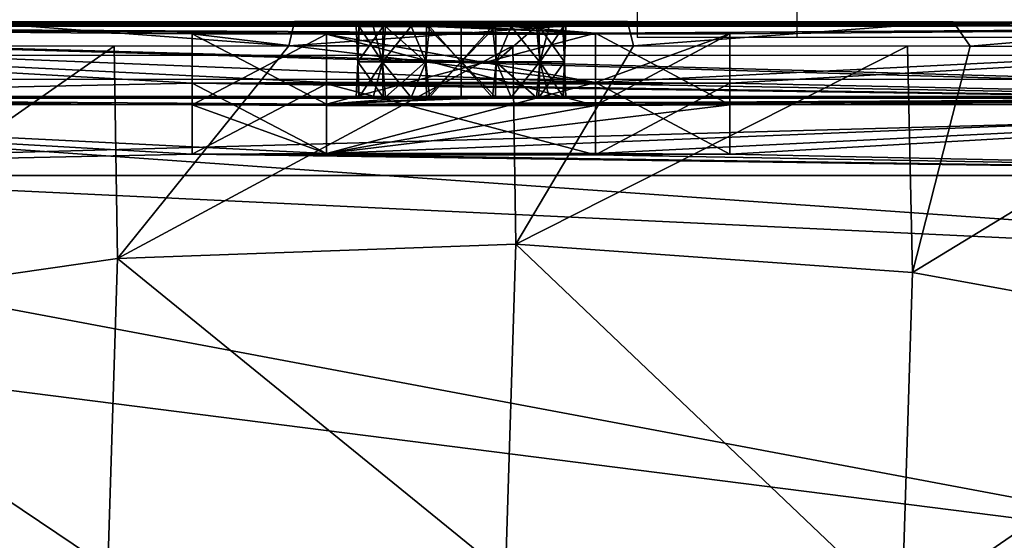
# Model space of a CAD drawing. Units: centimetres. Extents: x -150 to 326, y -150 to 249.
# Drawn here: x 169 to 172, y 11 to 13 of the extents above; entities that cross this region are included whole.
import ezdxf

# ---------------------------------------------------------------- set-up
doc = ezdxf.new("R2010")
doc.units = ezdxf.units.CM
doc.header["$LTSCALE"] = 2.54
doc.layers.get('0').update_dxf_attribs({"true_color": 0xfff5f5})

# ---------------------------------------------------------------- blocks, each defined once
blk = doc.blocks.new('3DGeom~330_Defintion')
at = {"color": 8, "true_color": 0x7c8082}
mesh = blk.add_polyface(dxfattribs=at)
corners = [(1014.185, -869.109, 132.459), (1013.858, -1076.036, 131.945), (1013.858, -871.813, 132.452), (1015.24, -1081.463, 131.931), (1015.671, -865.66, 132.467), (1019.051, -1085.568, 131.921), (1019.531, -871.813, 132.452), (1019.776, -861.85, 132.477), (1019.694, -870.461, 132.455), (1020.437, -868.736, 132.46), (1025.203, -860.467, 132.48), (1022.49, -866.831, 132.464), (1025.203, -866.14, 132.466), (1229.426, -860.467, 132.48), (1229.426, -866.14, 132.466), (1232.13, -860.794, 132.479), (1230.778, -866.304, 132.466), (1232.503, -867.047, 132.464), (1235.579, -862.28, 132.476), (1234.408, -869.099, 132.459), (1235.099, -871.813, 132.452), (1235.099, -1076.036, 131.945), (1020.235, -1078.774, 131.938), (1022.499, -1087.055, 131.917), (1019.531, -1076.036, 131.945), (1022.15, -1080.817, 131.933), (1023.878, -1081.552, 131.931), (1025.203, -1087.382, 131.917), (1025.203, -1081.709, 131.931), (1229.426, -1081.709, 131.931), (1229.426, -1087.382, 131.917), (1232.14, -1081.018, 131.933), (1234.854, -1085.999, 131.92), (1234.193, -1079.112, 131.937), (1234.936, -1077.388, 131.942), (1238.959, -1082.189, 131.93), (1239.39, -866.385, 132.465), (1240.445, -1078.74, 131.938), (1240.772, -871.813, 132.452), (1240.772, -1076.036, 131.945)]
mesh.append_faces([[corners[k] for k in face] for face in [(0, 1, 2), (37, 38, 39)]], dxfattribs={"vtx0": -1, "color": 8})
mesh.append_faces([[corners[k] for k in face] for face in [(1, 0, 3), (3, 4, 5), (6, 7, 8), (8, 7, 9), (9, 10, 11), (11, 10, 12), (12, 13, 14), (14, 15, 16), (16, 15, 17), (17, 18, 19), (19, 18, 20), (20, 18, 21), (5, 22, 23), (22, 5, 24), (24, 5, 6), (23, 26, 27), (27, 29, 30), (30, 31, 32), (32, 34, 35), (35, 36, 37)]], dxfattribs={"vtx0": -1, "vtx1": -1, "color": 8})
mesh.append_faces([[corners[k] for k in face] for face in [(5, 4, 6), (35, 21, 18)]], dxfattribs={"vtx0": -1, "vtx1": -1, "vtx2": -1, "color": 8})
mesh.append_faces([[corners[k] for k in face] for face in [(3, 0, 4), (6, 4, 7), (9, 7, 10), (12, 10, 13), (14, 13, 15), (17, 15, 18), (23, 22, 25), (23, 25, 26), (27, 26, 28), (27, 28, 29), (30, 29, 31), (32, 31, 33), (32, 33, 34), (35, 34, 21), (35, 18, 36), (37, 36, 38)]], dxfattribs={"vtx0": -1, "vtx2": -1, "color": 8})
mesh = blk.add_polyface(dxfattribs=at)
corners = [(1018.785, -1085.391, 2671.917), (1019.626, -1077.074, 2671.917), (1019.531, -1076.036, 2671.917), (1023.127, -1087.19, 2671.917), (1020.526, -1079.245, 2671.917), (1022.546, -1081.048, 2671.917), (1025.203, -1081.709, 2671.917), (1025.203, -1087.382, 2671.917), (1229.426, -1087.382, 2671.917), (1229.426, -1081.709, 2671.917), (1234.74, -1086.06, 2671.917), (1230.465, -1081.613, 2671.917), (1232.636, -1080.714, 2671.917), (1234.439, -1078.693, 2671.917), (1235.099, -1076.036, 2671.917), (1238.782, -1082.454, 2671.917), (1235.099, -871.813, 2671.917), (1235.845, -862.457, 2671.917), (1239.451, -866.499, 2671.917), (1240.58, -1078.113, 2671.917), (1240.772, -871.813, 2671.917), (1240.772, -1076.036, 2671.917), (1015.179, -1081.35, 2671.917), (1013.858, -871.813, 2671.917), (1013.858, -1076.036, 2671.917), (1014.049, -869.736, 2671.917), (1015.848, -865.394, 2671.917), (1019.531, -871.813, 2671.917), (1019.889, -861.788, 2671.917), (1020.191, -869.156, 2671.917), (1025.203, -860.467, 2671.917), (1021.994, -867.135, 2671.917), (1024.165, -866.236, 2671.917), (1025.203, -866.14, 2671.917), (1229.426, -866.14, 2671.917), (1229.426, -860.467, 2671.917), (1232.083, -866.801, 2671.917), (1231.503, -860.659, 2671.917), (1234.104, -868.604, 2671.917), (1235.003, -870.775, 2671.917)]
mesh.append_faces([[corners[k] for k in face] for face in [(20, 19, 21), (22, 23, 24)]], dxfattribs={"vtx0": -1, "color": 8})
mesh.append_faces([[corners[k] for k in face] for face in [(1, 3, 4), (4, 3, 5), (5, 3, 6), (6, 8, 9), (9, 10, 11), (11, 10, 12), (12, 10, 13), (13, 10, 14), (14, 15, 16), (17, 15, 18), (18, 19, 20), (23, 22, 25), (25, 22, 26), (26, 27, 28), (27, 0, 2), (28, 29, 30), (30, 34, 35), (35, 36, 37), (37, 36, 17)]], dxfattribs={"vtx0": -1, "vtx1": -1, "color": 8})
mesh.append_faces([[corners[k] for k in face] for face in [(16, 15, 17), (26, 0, 27)]], dxfattribs={"vtx0": -1, "vtx1": -1, "vtx2": -1, "color": 8})
mesh.append_faces([[corners[k] for k in face] for face in [(0, 1, 2), (1, 0, 3), (6, 3, 7), (6, 7, 8), (9, 8, 10), (14, 10, 15), (18, 15, 19), (26, 22, 0), (28, 27, 29), (30, 29, 31), (30, 31, 32), (30, 32, 33), (30, 33, 34), (35, 34, 36), (17, 36, 38), (17, 38, 39), (17, 39, 16)]], dxfattribs={"vtx0": -1, "vtx2": -1, "color": 8})
mesh = blk.add_polyface(dxfattribs=at)
corners = [(1025.203, -860.467, 132.48), (1105.863, -860.467, 816.892), (1229.426, -860.467, 132.48), (1025.203, -860.467, 2671.917), (1116.589, -860.467, 798.314), (1116.589, -860.467, 835.47), (1138.041, -860.467, 835.47), (1105.863, -860.467, 2405.292), (1116.589, -860.467, 2386.714), (1116.589, -860.467, 2423.87), (1138.041, -860.467, 2423.87), (1124.808, -860.467, 2635.421), (1127.315, -860.467, 2635.043), (1121.29, -860.467, 2637.543), (1119.192, -860.467, 2641.018), (1118.949, -860.467, 2645.11), (1120.298, -860.467, 2648.366), (1123.329, -860.467, 2651.071), (1127.315, -860.467, 2652.062), (1148.767, -860.467, 816.892), (1229.426, -860.467, 2671.917), (1138.041, -860.467, 798.314), (1148.767, -860.467, 2405.292), (1138.041, -860.467, 2386.714), (1131.3, -860.467, 2636.034), (1134.332, -860.467, 2638.738), (1135.68, -860.467, 2641.995), (1135.438, -860.467, 2646.087), (1133.34, -860.467, 2649.561), (1129.822, -860.467, 2651.684)]
mesh.append_faces([[corners[k] for k in face] for face in [(0, 1, 2), (1, 3, 5), (5, 3, 6), (7, 3, 9), (9, 3, 10), (11, 3, 13), (13, 3, 14), (14, 3, 15), (15, 3, 16), (16, 3, 17), (17, 3, 18), (2, 19, 20), (19, 2, 21), (21, 2, 4), (22, 6, 23), (23, 6, 8), (24, 10, 12), (20, 18, 3)]], dxfattribs={"vtx0": -1, "vtx1": -1, "color": 8})
mesh.append_faces([[corners[k] for k in face] for face in [(6, 3, 7), (10, 3, 11), (20, 6, 22), (20, 10, 24)]], dxfattribs={"vtx0": -1, "vtx1": -1, "vtx2": -1, "color": 8})
mesh.append_faces([[corners[k] for k in face] for face in [(1, 0, 3), (2, 1, 4), (6, 7, 8), (10, 11, 12), (20, 19, 6), (20, 22, 10), (20, 24, 25), (20, 25, 26), (20, 26, 27), (20, 27, 28), (20, 28, 29), (20, 29, 18)]], dxfattribs={"vtx0": -1, "vtx2": -1, "color": 8})
mesh = blk.add_polyface(dxfattribs=at)
corners = [(1105.863, -860.467, 2405.292), (1116.589, -866.14, 2423.87), (1105.863, -866.14, 2405.292), (1116.589, -860.467, 2423.87)]
mesh.append_faces([[corners[k] for k in face] for face in [(0, 1, 2), (1, 0, 3)]], dxfattribs={"vtx0": -1, "color": 8})
mesh = blk.add_polyface(dxfattribs=at)
corners = [(1116.589, -860.467, 2386.714), (1105.863, -866.14, 2405.292), (1116.589, -866.14, 2386.714), (1105.863, -860.467, 2405.292)]
mesh.append_faces([[corners[k] for k in face] for face in [(0, 1, 2), (1, 0, 3)]], dxfattribs={"vtx0": -1, "color": 8})
mesh = blk.add_polyface(dxfattribs=at)
corners = [(1105.863, -860.467, 816.892), (1116.589, -866.14, 835.47), (1105.863, -866.14, 816.892), (1116.589, -860.467, 835.47)]
mesh.append_faces([[corners[k] for k in face] for face in [(0, 1, 2), (1, 0, 3)]], dxfattribs={"vtx0": -1, "color": 8})
mesh = blk.add_polyface(dxfattribs=at)
corners = [(1116.589, -860.467, 798.314), (1105.863, -866.14, 816.892), (1116.589, -866.14, 798.314), (1105.863, -860.467, 816.892)]
mesh.append_faces([[corners[k] for k in face] for face in [(0, 1, 2), (1, 0, 3)]], dxfattribs={"vtx0": -1, "color": 8})
mesh = blk.add_polyface(dxfattribs=at)
corners = [(1138.041, -866.14, 2386.714), (1116.589, -860.467, 2386.714), (1116.589, -866.14, 2386.714), (1138.041, -860.467, 2386.714)]
mesh.append_faces([[corners[k] for k in face] for face in [(0, 1, 2), (1, 0, 3)]], dxfattribs={"vtx0": -1, "color": 8})
mesh = blk.add_polyface(dxfattribs=at)
corners = [(1138.041, -860.467, 2423.87), (1116.589, -866.14, 2423.87), (1116.589, -860.467, 2423.87), (1138.041, -866.14, 2423.87)]
mesh.append_faces([[corners[k] for k in face] for face in [(0, 1, 2), (1, 0, 3)]], dxfattribs={"vtx0": -1, "color": 8})
mesh = blk.add_polyface(dxfattribs=at)
corners = [(1138.041, -866.14, 798.314), (1116.589, -860.467, 798.314), (1116.589, -866.14, 798.314), (1138.041, -860.467, 798.314)]
mesh.append_faces([[corners[k] for k in face] for face in [(0, 1, 2), (1, 0, 3)]], dxfattribs={"vtx0": -1, "color": 8})
mesh = blk.add_polyface(dxfattribs=at)
corners = [(1138.041, -860.467, 835.47), (1116.589, -866.14, 835.47), (1116.589, -860.467, 835.47), (1138.041, -866.14, 835.47)]
mesh.append_faces([[corners[k] for k in face] for face in [(0, 1, 2), (1, 0, 3)]], dxfattribs={"vtx0": -1, "color": 8})
mesh = blk.add_polyface(dxfattribs=at)
corners = [(1118.949, -860.467, 2645.11), (1119.064, -863.304, 2641.473), (1119.192, -860.467, 2641.018)]
mesh.append_faces([[corners[k] for k in face] for face in [(0, 1, 2)]], dxfattribs={"color": 8})
mesh = blk.add_polyface(dxfattribs=at)
corners = [(1118.949, -860.467, 2645.11), (1119.064, -863.304, 2645.632), (1119.064, -863.304, 2641.473)]
mesh.append_faces([[corners[k] for k in face] for face in [(0, 1, 2)]], dxfattribs={"color": 8})
mesh = blk.add_polyface(dxfattribs=at)
corners = [(1119.15, -860.467, 2645.595), (1119.064, -863.304, 2645.632), (1118.949, -860.467, 2645.11)]
mesh.append_faces([[corners[k] for k in face] for face in [(0, 1, 2)]], dxfattribs={"color": 8})
mesh = blk.add_polyface(dxfattribs=at)
corners = [(1121.103, -860.467, 2637.853), (1119.064, -863.304, 2641.473), (1121.034, -863.304, 2637.811)]
mesh.append_faces([[corners[k] for k in face] for face in [(0, 1, 2)]], dxfattribs={"color": 8})
mesh = blk.add_polyface(dxfattribs=at)
corners = [(1119.192, -860.467, 2641.018), (1119.064, -863.304, 2641.473), (1121.103, -860.467, 2637.853)]
mesh.append_faces([[corners[k] for k in face] for face in [(0, 1, 2)]], dxfattribs={"color": 8})
mesh = blk.add_polyface(dxfattribs=at)
corners = [(1119.15, -860.467, 2645.595), (1121.034, -863.304, 2649.293), (1119.064, -863.304, 2645.632)]
mesh.append_faces([[corners[k] for k in face] for face in [(0, 1, 2)]], dxfattribs={"color": 8})
mesh = blk.add_polyface(dxfattribs=at)
corners = [(1120.298, -860.467, 2648.366), (1121.034, -863.304, 2649.293), (1119.15, -860.467, 2645.595)]
mesh.append_faces([[corners[k] for k in face] for face in [(0, 1, 2)]], dxfattribs={"color": 8})
mesh = blk.add_polyface(dxfattribs=at)
corners = [(1123.329, -860.467, 2651.071), (1121.034, -863.304, 2649.293), (1120.298, -860.467, 2648.366)]
mesh.append_faces([[corners[k] for k in face] for face in [(0, 1, 2)]], dxfattribs={"color": 8})
mesh = blk.add_polyface(dxfattribs=at)
corners = [(1124.504, -863.304, 2635.521), (1121.29, -860.467, 2637.543), (1121.034, -863.304, 2637.811)]
mesh.append_faces([[corners[k] for k in face] for face in [(0, 1, 2)]], dxfattribs={"color": 8})
mesh = blk.add_polyface(dxfattribs=at)
corners = [(1121.103, -860.467, 2637.853), (1121.034, -863.304, 2637.811), (1121.29, -860.467, 2637.543)]
mesh.append_faces([[corners[k] for k in face] for face in [(0, 1, 2)]], dxfattribs={"color": 8})
mesh = blk.add_polyface(dxfattribs=at)
corners = [(1124.504, -863.304, 2651.584), (1121.034, -863.304, 2649.293), (1123.329, -860.467, 2651.071)]
mesh.append_faces([[corners[k] for k in face] for face in [(0, 1, 2)]], dxfattribs={"color": 8})
mesh = blk.add_polyface(dxfattribs=at)
corners = [(1124.808, -860.467, 2635.421), (1121.29, -860.467, 2637.543), (1124.504, -863.304, 2635.521)]
mesh.append_faces([[corners[k] for k in face] for face in [(0, 1, 2)]], dxfattribs={"color": 8})
mesh = blk.add_polyface(dxfattribs=at)
corners = [(1124.556, -860.467, 2651.376), (1124.504, -863.304, 2651.584), (1123.329, -860.467, 2651.071)]
mesh.append_faces([[corners[k] for k in face] for face in [(0, 1, 2)]], dxfattribs={"color": 8})
mesh = blk.add_polyface(dxfattribs=at)
corners = [(1127.315, -863.304, 2635.043), (1124.808, -860.467, 2635.421), (1124.504, -863.304, 2635.521)]
mesh.append_faces([[corners[k] for k in face] for face in [(0, 1, 2)]], dxfattribs={"color": 8})
mesh = blk.add_polyface(dxfattribs=at)
corners = [(1127.315, -863.304, 2652.062), (1124.504, -863.304, 2651.584), (1124.556, -860.467, 2651.376)]
mesh.append_faces([[corners[k] for k in face] for face in [(0, 1, 2)]], dxfattribs={"color": 8})
mesh = blk.add_polyface(dxfattribs=at)
corners = [(1127.315, -863.304, 2652.062), (1124.556, -860.467, 2651.376), (1127.315, -860.467, 2652.062)]
mesh.append_faces([[corners[k] for k in face] for face in [(0, 1, 2)]], dxfattribs={"color": 8})
mesh = blk.add_polyface(dxfattribs=at)
corners = [(1127.315, -860.467, 2635.043), (1124.808, -860.467, 2635.421), (1127.315, -863.304, 2635.043)]
mesh.append_faces([[corners[k] for k in face] for face in [(0, 1, 2)]], dxfattribs={"color": 8})
mesh = blk.add_polyface(dxfattribs=at)
corners = [(1129.822, -860.467, 2651.684), (1127.315, -863.304, 2652.062), (1127.315, -860.467, 2652.062)]
mesh.append_faces([[corners[k] for k in face] for face in [(0, 1, 2)]], dxfattribs={"color": 8})
mesh = blk.add_polyface(dxfattribs=at)
corners = [(1130.125, -863.304, 2651.584), (1127.315, -863.304, 2652.062), (1129.822, -860.467, 2651.684)]
mesh.append_faces([[corners[k] for k in face] for face in [(0, 1, 2)]], dxfattribs={"color": 8})
mesh = blk.add_polyface(dxfattribs=at)
corners = [(1130.073, -860.467, 2635.729), (1127.315, -860.467, 2635.043), (1127.315, -863.304, 2635.043)]
mesh.append_faces([[corners[k] for k in face] for face in [(0, 1, 2)]], dxfattribs={"color": 8})
mesh = blk.add_polyface(dxfattribs=at)
corners = [(1130.125, -863.304, 2635.521), (1130.073, -860.467, 2635.729), (1127.315, -863.304, 2635.043)]
mesh.append_faces([[corners[k] for k in face] for face in [(0, 1, 2)]], dxfattribs={"color": 8})
mesh = blk.add_polyface(dxfattribs=at)
corners = [(1133.34, -860.467, 2649.561), (1130.125, -863.304, 2651.584), (1129.822, -860.467, 2651.684)]
mesh.append_faces([[corners[k] for k in face] for face in [(0, 1, 2)]], dxfattribs={"color": 8})
mesh = blk.add_polyface(dxfattribs=at)
corners = [(1131.3, -860.467, 2636.034), (1130.073, -860.467, 2635.729), (1130.125, -863.304, 2635.521)]
mesh.append_faces([[corners[k] for k in face] for face in [(0, 1, 2)]], dxfattribs={"color": 8})
mesh = blk.add_polyface(dxfattribs=at)
corners = [(1133.596, -863.304, 2649.293), (1130.125, -863.304, 2651.584), (1133.34, -860.467, 2649.561)]
mesh.append_faces([[corners[k] for k in face] for face in [(0, 1, 2)]], dxfattribs={"color": 8})
mesh = blk.add_polyface(dxfattribs=at)
corners = [(1133.596, -863.304, 2637.811), (1131.3, -860.467, 2636.034), (1130.125, -863.304, 2635.521)]
mesh.append_faces([[corners[k] for k in face] for face in [(0, 1, 2)]], dxfattribs={"color": 8})
mesh = blk.add_polyface(dxfattribs=at)
corners = [(1134.332, -860.467, 2638.738), (1131.3, -860.467, 2636.034), (1133.596, -863.304, 2637.811)]
mesh.append_faces([[corners[k] for k in face] for face in [(0, 1, 2)]], dxfattribs={"color": 8})
mesh = blk.add_polyface(dxfattribs=at)
corners = [(1133.527, -860.467, 2649.252), (1133.596, -863.304, 2649.293), (1133.34, -860.467, 2649.561)]
mesh.append_faces([[corners[k] for k in face] for face in [(0, 1, 2)]], dxfattribs={"color": 8})
mesh = blk.add_polyface(dxfattribs=at)
corners = [(1133.527, -860.467, 2649.252), (1135.566, -863.304, 2645.632), (1133.596, -863.304, 2649.293)]
mesh.append_faces([[corners[k] for k in face] for face in [(0, 1, 2)]], dxfattribs={"color": 8})
mesh = blk.add_polyface(dxfattribs=at)
corners = [(1135.438, -860.467, 2646.087), (1135.566, -863.304, 2645.632), (1133.527, -860.467, 2649.252)]
mesh.append_faces([[corners[k] for k in face] for face in [(0, 1, 2)]], dxfattribs={"color": 8})
mesh = blk.add_polyface(dxfattribs=at)
corners = [(1135.479, -860.467, 2641.509), (1133.596, -863.304, 2637.811), (1135.566, -863.304, 2641.473)]
mesh.append_faces([[corners[k] for k in face] for face in [(0, 1, 2)]], dxfattribs={"color": 8})
mesh = blk.add_polyface(dxfattribs=at)
corners = [(1134.332, -860.467, 2638.738), (1133.596, -863.304, 2637.811), (1135.479, -860.467, 2641.509)]
mesh.append_faces([[corners[k] for k in face] for face in [(0, 1, 2)]], dxfattribs={"color": 8})
mesh = blk.add_polyface(dxfattribs=at)
corners = [(1135.68, -860.467, 2641.995), (1135.566, -863.304, 2645.632), (1135.438, -860.467, 2646.087)]
mesh.append_faces([[corners[k] for k in face] for face in [(0, 1, 2)]], dxfattribs={"color": 8})
mesh = blk.add_polyface(dxfattribs=at)
corners = [(1135.479, -860.467, 2641.509), (1135.566, -863.304, 2641.473), (1135.68, -860.467, 2641.995)]
mesh.append_faces([[corners[k] for k in face] for face in [(0, 1, 2)]], dxfattribs={"color": 8})
mesh = blk.add_polyface(dxfattribs=at)
corners = [(1135.68, -860.467, 2641.995), (1135.566, -863.304, 2641.473), (1135.566, -863.304, 2645.632)]
mesh.append_faces([[corners[k] for k in face] for face in [(0, 1, 2)]], dxfattribs={"color": 8})
mesh = blk.add_polyface(dxfattribs=at)
corners = [(1148.767, -860.467, 2405.292), (1138.041, -866.14, 2386.714), (1148.767, -866.14, 2405.292), (1138.041, -860.467, 2386.714)]
mesh.append_faces([[corners[k] for k in face] for face in [(0, 1, 2), (1, 0, 3)]], dxfattribs={"vtx0": -1, "color": 8})
mesh = blk.add_polyface(dxfattribs=at)
corners = [(1138.041, -860.467, 2423.87), (1148.767, -866.14, 2405.292), (1138.041, -866.14, 2423.87), (1148.767, -860.467, 2405.292)]
mesh.append_faces([[corners[k] for k in face] for face in [(0, 1, 2), (1, 0, 3)]], dxfattribs={"vtx0": -1, "color": 8})
mesh = blk.add_polyface(dxfattribs=at)
corners = [(1148.767, -860.467, 816.892), (1138.041, -866.14, 798.314), (1148.767, -866.14, 816.892), (1138.041, -860.467, 798.314)]
mesh.append_faces([[corners[k] for k in face] for face in [(0, 1, 2), (1, 0, 3)]], dxfattribs={"vtx0": -1, "color": 8})
mesh = blk.add_polyface(dxfattribs=at)
corners = [(1138.041, -860.467, 835.47), (1148.767, -866.14, 816.892), (1138.041, -866.14, 835.47), (1148.767, -860.467, 816.892)]
mesh.append_faces([[corners[k] for k in face] for face in [(0, 1, 2), (1, 0, 3)]], dxfattribs={"vtx0": -1, "color": 8})
mesh = blk.add_polyface(dxfattribs=at)
corners = [(1119.064, -863.304, 2645.632), (1118.949, -866.14, 2641.995), (1119.064, -863.304, 2641.473)]
mesh.append_faces([[corners[k] for k in face] for face in [(0, 1, 2)]], dxfattribs={"color": 8})
mesh = blk.add_polyface(dxfattribs=at)
corners = [(1119.064, -863.304, 2641.473), (1118.949, -866.14, 2641.995), (1119.15, -866.14, 2641.509)]
mesh.append_faces([[corners[k] for k in face] for face in [(0, 1, 2)]], dxfattribs={"color": 8})
mesh = blk.add_polyface(dxfattribs=at)
corners = [(1119.064, -863.304, 2645.632), (1119.192, -866.14, 2646.087), (1118.949, -866.14, 2641.995)]
mesh.append_faces([[corners[k] for k in face] for face in [(0, 1, 2)]], dxfattribs={"color": 8})
mesh = blk.add_polyface(dxfattribs=at)
corners = [(1119.064, -863.304, 2641.473), (1119.15, -866.14, 2641.509), (1121.034, -863.304, 2637.811)]
mesh.append_faces([[corners[k] for k in face] for face in [(0, 1, 2)]], dxfattribs={"color": 8})
mesh = blk.add_polyface(dxfattribs=at)
corners = [(1121.034, -863.304, 2649.293), (1121.103, -866.14, 2649.252), (1119.064, -863.304, 2645.632)]
mesh.append_faces([[corners[k] for k in face] for face in [(0, 1, 2)]], dxfattribs={"color": 8})
mesh = blk.add_polyface(dxfattribs=at)
corners = [(1119.064, -863.304, 2645.632), (1121.103, -866.14, 2649.252), (1119.192, -866.14, 2646.087)]
mesh.append_faces([[corners[k] for k in face] for face in [(0, 1, 2)]], dxfattribs={"color": 8})
mesh = blk.add_polyface(dxfattribs=at)
corners = [(1121.034, -863.304, 2637.811), (1119.15, -866.14, 2641.509), (1120.298, -866.14, 2638.738)]
mesh.append_faces([[corners[k] for k in face] for face in [(0, 1, 2)]], dxfattribs={"color": 8})
mesh = blk.add_polyface(dxfattribs=at)
corners = [(1123.329, -866.14, 2636.034), (1121.034, -863.304, 2637.811), (1120.298, -866.14, 2638.738)]
mesh.append_faces([[corners[k] for k in face] for face in [(0, 1, 2)]], dxfattribs={"color": 8})
mesh = blk.add_polyface(dxfattribs=at)
corners = [(1124.504, -863.304, 2635.521), (1121.034, -863.304, 2637.811), (1123.329, -866.14, 2636.034)]
mesh.append_faces([[corners[k] for k in face] for face in [(0, 1, 2)]], dxfattribs={"color": 8})
mesh = blk.add_polyface(dxfattribs=at)
corners = [(1124.504, -863.304, 2651.584), (1121.29, -866.14, 2649.561), (1121.034, -863.304, 2649.293)]
mesh.append_faces([[corners[k] for k in face] for face in [(0, 1, 2)]], dxfattribs={"color": 8})
mesh = blk.add_polyface(dxfattribs=at)
corners = [(1121.034, -863.304, 2649.293), (1121.29, -866.14, 2649.561), (1121.103, -866.14, 2649.252)]
mesh.append_faces([[corners[k] for k in face] for face in [(0, 1, 2)]], dxfattribs={"color": 8})
mesh = blk.add_polyface(dxfattribs=at)
corners = [(1124.808, -866.14, 2651.684), (1121.29, -866.14, 2649.561), (1124.504, -863.304, 2651.584)]
mesh.append_faces([[corners[k] for k in face] for face in [(0, 1, 2)]], dxfattribs={"color": 8})
mesh = blk.add_polyface(dxfattribs=at)
corners = [(1124.556, -866.14, 2635.729), (1124.504, -863.304, 2635.521), (1123.329, -866.14, 2636.034)]
mesh.append_faces([[corners[k] for k in face] for face in [(0, 1, 2)]], dxfattribs={"color": 8})
mesh = blk.add_polyface(dxfattribs=at)
corners = [(1127.315, -863.304, 2652.062), (1124.808, -866.14, 2651.684), (1124.504, -863.304, 2651.584)]
mesh.append_faces([[corners[k] for k in face] for face in [(0, 1, 2)]], dxfattribs={"color": 8})
mesh = blk.add_polyface(dxfattribs=at)
corners = [(1127.315, -863.304, 2635.043), (1124.504, -863.304, 2635.521), (1124.556, -866.14, 2635.729)]
mesh.append_faces([[corners[k] for k in face] for face in [(0, 1, 2)]], dxfattribs={"color": 8})
mesh = blk.add_polyface(dxfattribs=at)
corners = [(1127.315, -863.304, 2635.043), (1124.556, -866.14, 2635.729), (1127.315, -866.14, 2635.043)]
mesh.append_faces([[corners[k] for k in face] for face in [(0, 1, 2)]], dxfattribs={"color": 8})
mesh = blk.add_polyface(dxfattribs=at)
corners = [(1127.315, -866.14, 2652.062), (1124.808, -866.14, 2651.684), (1127.315, -863.304, 2652.062)]
mesh.append_faces([[corners[k] for k in face] for face in [(0, 1, 2)]], dxfattribs={"color": 8})
mesh = blk.add_polyface(dxfattribs=at)
corners = [(1129.822, -866.14, 2635.421), (1127.315, -863.304, 2635.043), (1127.315, -866.14, 2635.043)]
mesh.append_faces([[corners[k] for k in face] for face in [(0, 1, 2)]], dxfattribs={"color": 8})
mesh = blk.add_polyface(dxfattribs=at)
corners = [(1130.125, -863.304, 2635.521), (1127.315, -863.304, 2635.043), (1129.822, -866.14, 2635.421)]
mesh.append_faces([[corners[k] for k in face] for face in [(0, 1, 2)]], dxfattribs={"color": 8})
mesh = blk.add_polyface(dxfattribs=at)
corners = [(1130.073, -866.14, 2651.376), (1127.315, -866.14, 2652.062), (1127.315, -863.304, 2652.062)]
mesh.append_faces([[corners[k] for k in face] for face in [(0, 1, 2)]], dxfattribs={"color": 8})
mesh = blk.add_polyface(dxfattribs=at)
corners = [(1130.125, -863.304, 2651.584), (1130.073, -866.14, 2651.376), (1127.315, -863.304, 2652.062)]
mesh.append_faces([[corners[k] for k in face] for face in [(0, 1, 2)]], dxfattribs={"color": 8})
mesh = blk.add_polyface(dxfattribs=at)
corners = [(1133.34, -866.14, 2637.543), (1130.125, -863.304, 2635.521), (1129.822, -866.14, 2635.421)]
mesh.append_faces([[corners[k] for k in face] for face in [(0, 1, 2)]], dxfattribs={"color": 8})
mesh = blk.add_polyface(dxfattribs=at)
corners = [(1131.3, -866.14, 2651.071), (1130.073, -866.14, 2651.376), (1130.125, -863.304, 2651.584)]
mesh.append_faces([[corners[k] for k in face] for face in [(0, 1, 2)]], dxfattribs={"color": 8})
mesh = blk.add_polyface(dxfattribs=at)
corners = [(1133.596, -863.304, 2649.293), (1131.3, -866.14, 2651.071), (1130.125, -863.304, 2651.584)]
mesh.append_faces([[corners[k] for k in face] for face in [(0, 1, 2)]], dxfattribs={"color": 8})
mesh = blk.add_polyface(dxfattribs=at)
corners = [(1133.596, -863.304, 2637.811), (1130.125, -863.304, 2635.521), (1133.34, -866.14, 2637.543)]
mesh.append_faces([[corners[k] for k in face] for face in [(0, 1, 2)]], dxfattribs={"color": 8})
mesh = blk.add_polyface(dxfattribs=at)
corners = [(1134.332, -866.14, 2648.366), (1131.3, -866.14, 2651.071), (1133.596, -863.304, 2649.293)]
mesh.append_faces([[corners[k] for k in face] for face in [(0, 1, 2)]], dxfattribs={"color": 8})
mesh = blk.add_polyface(dxfattribs=at)
corners = [(1133.596, -863.304, 2637.811), (1133.34, -866.14, 2637.543), (1133.527, -866.14, 2637.853)]
mesh.append_faces([[corners[k] for k in face] for face in [(0, 1, 2)]], dxfattribs={"color": 8})
mesh = blk.add_polyface(dxfattribs=at)
corners = [(1133.596, -863.304, 2637.811), (1133.527, -866.14, 2637.853), (1135.566, -863.304, 2641.473)]
mesh.append_faces([[corners[k] for k in face] for face in [(0, 1, 2)]], dxfattribs={"color": 8})
mesh = blk.add_polyface(dxfattribs=at)
corners = [(1135.566, -863.304, 2641.473), (1133.527, -866.14, 2637.853), (1135.438, -866.14, 2641.018)]
mesh.append_faces([[corners[k] for k in face] for face in [(0, 1, 2)]], dxfattribs={"color": 8})
mesh = blk.add_polyface(dxfattribs=at)
corners = [(1135.566, -863.304, 2645.632), (1135.479, -866.14, 2645.595), (1133.596, -863.304, 2649.293)]
mesh.append_faces([[corners[k] for k in face] for face in [(0, 1, 2)]], dxfattribs={"color": 8})
mesh = blk.add_polyface(dxfattribs=at)
corners = [(1133.596, -863.304, 2649.293), (1135.479, -866.14, 2645.595), (1134.332, -866.14, 2648.366)]
mesh.append_faces([[corners[k] for k in face] for face in [(0, 1, 2)]], dxfattribs={"color": 8})
mesh = blk.add_polyface(dxfattribs=at)
corners = [(1135.566, -863.304, 2641.473), (1135.438, -866.14, 2641.018), (1135.68, -866.14, 2645.11)]
mesh.append_faces([[corners[k] for k in face] for face in [(0, 1, 2)]], dxfattribs={"color": 8})
mesh = blk.add_polyface(dxfattribs=at)
corners = [(1135.566, -863.304, 2645.632), (1135.68, -866.14, 2645.11), (1135.479, -866.14, 2645.595)]
mesh.append_faces([[corners[k] for k in face] for face in [(0, 1, 2)]], dxfattribs={"color": 8})
mesh = blk.add_polyface(dxfattribs=at)
corners = [(1135.566, -863.304, 2641.473), (1135.68, -866.14, 2645.11), (1135.566, -863.304, 2645.632)]
mesh.append_faces([[corners[k] for k in face] for face in [(0, 1, 2)]], dxfattribs={"color": 8})
mesh = blk.add_polyface(dxfattribs=at)
corners = [(1229.426, -866.14, 132.466), (1148.767, -866.14, 816.892), (1138.041, -866.14, 798.314), (1229.426, -866.14, 2671.917), (1138.041, -866.14, 835.47), (1116.589, -866.14, 835.47), (1148.767, -866.14, 2405.292), (1138.041, -866.14, 2386.714), (1138.041, -866.14, 2423.87), (1116.589, -866.14, 2423.87), (1129.822, -866.14, 2635.421), (1127.315, -866.14, 2635.043), (1133.34, -866.14, 2637.543), (1135.438, -866.14, 2641.018), (1135.68, -866.14, 2645.11), (1134.332, -866.14, 2648.366), (1131.3, -866.14, 2651.071), (1127.315, -866.14, 2652.062), (1025.203, -866.14, 132.466), (1105.863, -866.14, 816.892), (1025.203, -866.14, 2671.917), (1116.589, -866.14, 798.314), (1105.863, -866.14, 2405.292), (1116.589, -866.14, 2386.714), (1123.329, -866.14, 2636.034), (1120.298, -866.14, 2638.738), (1118.949, -866.14, 2641.995), (1119.192, -866.14, 2646.087), (1121.29, -866.14, 2649.561), (1124.808, -866.14, 2651.684)]
mesh.append_faces([[corners[k] for k in face] for face in [(1, 3, 4), (4, 3, 5), (6, 3, 8), (8, 3, 9), (10, 3, 12), (12, 3, 13), (13, 3, 14), (14, 3, 15), (15, 3, 16), (16, 3, 17), (18, 19, 20), (19, 0, 21), (21, 0, 2), (22, 5, 23), (23, 5, 7), (24, 9, 11), (20, 17, 3)]], dxfattribs={"vtx0": -1, "vtx1": -1, "color": 8})
mesh.append_faces([[corners[k] for k in face] for face in [(5, 3, 6), (9, 3, 10), (20, 5, 22), (20, 9, 24)]], dxfattribs={"vtx0": -1, "vtx1": -1, "vtx2": -1, "color": 8})
mesh.append_faces([[corners[k] for k in face] for face in [(0, 1, 2), (1, 0, 3), (5, 6, 7), (9, 10, 11), (19, 18, 0), (20, 19, 5), (20, 22, 9), (20, 24, 25), (20, 25, 26), (20, 26, 27), (20, 27, 28), (20, 28, 29), (20, 29, 17)]], dxfattribs={"vtx0": -1, "vtx2": -1, "color": 8})
blk = doc.blocks.new('Group72')
at = {"color": 8, "true_color": 0x7c8082, "extrusion": (5.15225e-07, 0.002483, 0.999997), "xscale": 0.03525559005774852, "yscale": 0.0352555900577485, "zscale": 0.03525559005774851, "rotation": 359.9999999266985}
blk.add_blockref('3DGeom~330_Defintion', (30.485, -47.9554, -0.0052), dxfattribs=at)
blk = doc.blocks.new('Group71')
at = {"color": 0}
blk.add_blockref('Group72', (0, 0), dxfattribs=at)
blk = doc.blocks.new('3DGeom~847_Defintion')
at = {"color": 18, "true_color": 0x000000}
mesh = blk.add_polyface(dxfattribs=at)
corners = [(-244.57, 1518.5, 704.99), (102.52, 1398.8, 946.31), (70.59, 1545.01, 686.01), (-211.75, 1368.24, 972.49)]
mesh.append_faces([[corners[k] for k in face] for face in [(0, 1, 2), (1, 0, 3)]], dxfattribs={"vtx0": -1, "color": 18})
mesh = blk.add_polyface(dxfattribs=at)
corners = [(70.59, 1545.01, 686.01), (413.19, 1380.31, 886.95), (383.26, 1517.35, 642.98), (102.52, 1398.8, 946.31)]
mesh.append_faces([[corners[k] for k in face] for face in [(0, 1, 2), (1, 0, 3)]], dxfattribs={"vtx0": -1, "color": 18})
mesh = blk.add_polyface(dxfattribs=at)
corners = [(-518.6, 1289.7, 964.56), (-244.57, 1518.5, 704.99), (-551.14, 1438.73, 699.25), (-211.75, 1368.24, 972.49)]
mesh.append_faces([[corners[k] for k in face] for face in [(0, 1, 2), (1, 0, 3)]], dxfattribs={"vtx0": -1, "color": 18})
mesh = blk.add_polyface(dxfattribs=at)
corners = [(383.26, 1517.35, 642.98), (709.38, 1313.41, 796.49), (682.5, 1436.47, 577.4), (413.19, 1380.31, 886.95)]
mesh.append_faces([[corners[k] for k in face] for face in [(0, 1, 2), (1, 0, 3)]], dxfattribs={"vtx0": -1, "color": 18})
mesh = blk.add_polyface(dxfattribs=at)
corners = [(-180.49, 1223.55, 1149.66), (102.52, 1398.8, 946.31), (-211.75, 1368.24, 972.49)]
mesh.append_faces([[corners[k] for k in face] for face in [(0, 1, 2)]], dxfattribs={"color": 18})
mesh = blk.add_polyface(dxfattribs=at)
corners = [(-180.49, 1223.55, 1149.66), (34.54, 1270.9, 1116.37), (102.52, 1398.8, 946.31)]
mesh.append_faces([[corners[k] for k in face] for face in [(0, 1, 2)]], dxfattribs={"color": 18})
mesh = blk.add_polyface(dxfattribs=at)
corners = [(34.54, 1270.9, 1116.37), (129.12, 1270.9, 1101.73), (102.52, 1398.8, 946.31)]
mesh.append_faces([[corners[k] for k in face] for face in [(0, 1, 2)]], dxfattribs={"color": 18})
mesh = blk.add_polyface(dxfattribs=at)
corners = [(129.12, 1270.9, 1101.73), (413.19, 1380.31, 886.95), (102.52, 1398.8, 946.31)]
mesh.append_faces([[corners[k] for k in face] for face in [(0, 1, 2)]], dxfattribs={"color": 18})
mesh = blk.add_polyface(dxfattribs=at)
corners = [(129.12, 1270.9, 1101.73), (304.67, 1270.9, 1074.55), (413.19, 1380.31, 886.95)]
mesh.append_faces([[corners[k] for k in face] for face in [(0, 1, 2)]], dxfattribs={"color": 18})
mesh = blk.add_polyface(dxfattribs=at)
corners = [(304.67, 1270.9, 1074.55), (441.49, 1240.77, 1053.37), (413.19, 1380.31, 886.95)]
mesh.append_faces([[corners[k] for k in face] for face in [(0, 1, 2)]], dxfattribs={"color": 18})
mesh = blk.add_polyface(dxfattribs=at)
corners = [(441.49, 1240.77, 1053.37), (709.38, 1313.41, 796.49), (413.19, 1380.31, 886.95)]
mesh.append_faces([[corners[k] for k in face] for face in [(0, 1, 2)]], dxfattribs={"color": 18})
mesh = blk.add_polyface(dxfattribs=at)
corners = [(-475.13, 1099.19, 1195.28), (-211.75, 1368.24, 972.49), (-518.6, 1289.7, 964.56)]
mesh.append_faces([[corners[k] for k in face] for face in [(0, 1, 2)]], dxfattribs={"color": 18})
mesh = blk.add_polyface(dxfattribs=at)
corners = [(-475.13, 1099.19, 1195.28), (-229.42, 1212.77, 1157.24), (-211.75, 1368.24, 972.49)]
mesh.append_faces([[corners[k] for k in face] for face in [(0, 1, 2)]], dxfattribs={"color": 18})
mesh = blk.add_polyface(dxfattribs=at)
corners = [(-229.42, 1212.77, 1157.24), (-180.49, 1223.55, 1149.66), (-211.75, 1368.24, 972.49)]
mesh.append_faces([[corners[k] for k in face] for face in [(0, 1, 2)]], dxfattribs={"color": 18})
mesh = blk.add_polyface(dxfattribs=at)
corners = [(441.49, 1240.77, 1053.37), (568.63, 1212.77, 1033.68), (709.38, 1313.41, 796.49)]
mesh.append_faces([[corners[k] for k in face] for face in [(0, 1, 2)]], dxfattribs={"color": 18})
mesh = blk.add_polyface(dxfattribs=at)
corners = [(-213.14, 1172.35, 1174.4), (34.54, 1270.9, 1116.37), (-229.42, 1212.77, 1157.24), (42.02, 1228.53, 1134.89)]
mesh.append_faces([[corners[k] for k in face] for face in [(0, 1, 2), (1, 0, 3)]], dxfattribs={"vtx0": -1, "color": 18})
mesh = blk.add_polyface(dxfattribs=at)
corners = [(42.02, 1228.53, 1134.89), (304.67, 1270.9, 1074.55), (34.54, 1270.9, 1116.37), (303.14, 1228.53, 1094.46)]
mesh.append_faces([[corners[k] for k in face] for face in [(0, 1, 2), (1, 0, 3)]], dxfattribs={"vtx0": -1, "color": 18})
mesh = blk.add_polyface(dxfattribs=at)
corners = [(558.3, 1172.35, 1054.96), (304.67, 1270.9, 1074.55), (303.14, 1228.53, 1094.46), (568.63, 1212.77, 1033.68)]
mesh.append_faces([[corners[k] for k in face] for face in [(0, 1, 2), (1, 0, 3)]], dxfattribs={"vtx0": -1, "color": 18})
mesh = blk.add_polyface(dxfattribs=at)
corners = [(1175.79, 0, 959.36), (-830.63, 704.41, 1270), (-830.63, 0, 1270), (-659.68, 904.15, 1243.53), (-450.66, 1062.55, 1211.17), (-213.14, 1172.35, 1174.4), (42.02, 1228.53, 1134.89), (303.14, 1228.53, 1094.46), (558.3, 1172.35, 1054.96), (795.82, 1062.55, 1018.18), (1004.84, 904.15, 985.82), (1175.79, 704.41, 959.36)]
mesh.append_faces([[corners[k] for k in face] for face in [(0, 1, 2), (10, 0, 11)]], dxfattribs={"vtx0": -1, "color": 18})
mesh.append_faces([[corners[k] for k in face] for face in [(1, 0, 3), (3, 0, 4), (4, 0, 5), (5, 0, 6), (6, 0, 7), (7, 0, 8), (8, 0, 9), (9, 0, 10)]], dxfattribs={"vtx0": -1, "vtx1": -1, "color": 18})
mesh = blk.add_polyface(dxfattribs=at)
corners = [(-450.66, 1062.55, 1211.17), (-229.42, 1212.77, 1157.24), (-475.13, 1099.19, 1195.28), (-213.14, 1172.35, 1174.4)]
mesh.append_faces([[corners[k] for k in face] for face in [(0, 1, 2), (1, 0, 3)]], dxfattribs={"vtx0": -1, "color": 18})
mesh = blk.add_polyface(dxfattribs=at)
corners = [(959.36, 0, -1175.79), (755.66, 0, -1201.32), (914.5, 0, -1249.56), (860.5, 0, -1175.77), (916.57, 0, -1083.56), (1270, 0, 830.63), (1201.32, 0, 755.66), (1175.77, 0, 860.5), (1249.56, 0, 914.5), (1083.56, 0, 916.57), (1175.79, 0, 959.36), (-755.66, 0, 1201.32), (-830.63, 0, 1270), (-914.5, 0, 1249.56), (-1175.79, 0, -959.36), (830.63, 0, -1270), (-1083.56, 0, -916.57), (-1249.56, 0, -914.5), (-1175.77, 0, -860.5), (-1270, 0, -830.63), (-1201.32, 0, -755.66), (-959.36, 0, 1175.79), (-916.57, 0, 1083.56), (-860.5, 0, 1175.77)]
mesh.append_faces([[corners[k] for k in face] for face in [(2, 14, 15)]], dxfattribs={"vtx0": -1, "color": 18})
mesh.append_faces([[corners[k] for k in face] for face in [(0, 1, 2), (1, 0, 3), (3, 0, 4), (4, 5, 6), (6, 5, 7), (7, 8, 9), (9, 10, 11), (14, 16, 17), (17, 18, 19), (19, 20, 21), (21, 11, 13)]], dxfattribs={"vtx0": -1, "vtx1": -1, "color": 18})
mesh.append_faces([[corners[k] for k in face] for face in [(14, 2, 1)]], dxfattribs={"vtx0": -1, "vtx1": -1, "vtx2": -1, "color": 18})
mesh.append_faces([[corners[k] for k in face] for face in [(4, 0, 5), (7, 5, 8), (9, 8, 10), (11, 10, 12), (11, 12, 13), (14, 1, 16), (17, 16, 18), (19, 18, 20), (21, 20, 22), (21, 22, 23), (21, 23, 11)]], dxfattribs={"vtx0": -1, "vtx2": -1, "color": 18})
mesh = blk.add_polyface(dxfattribs=at)
corners = [(1083.56, -563.98, 916.57), (-755.66, 0, 1201.32), (-755.66, -563.98, 1201.32), (1083.56, 0, 916.57)]
mesh.append_faces([[corners[k] for k in face] for face in [(0, 1, 2), (1, 0, 3)]], dxfattribs={"vtx0": -1, "color": 18})
mesh = blk.add_polyface(dxfattribs=at)
corners = [(860.5, -563.98, -1175.77), (-1083.56, -563.98, -916.57), (755.66, -563.98, -1201.32), (916.57, -563.98, -1083.56), (588.81, -563.98, -804.54), (1201.32, -563.98, 755.66), (-1175.77, -563.98, -860.5), (804.54, -563.98, 588.81), (-588.81, -563.98, 804.54), (1175.77, -563.98, 860.5), (-1201.32, -563.98, -755.66), (-804.54, -563.98, -588.81), (-916.57, -563.98, 1083.56), (1083.56, -563.98, 916.57), (-755.66, -563.98, 1201.32), (-860.5, -563.98, 1175.77)]
mesh.append_faces([[corners[k] for k in face] for face in [(0, 1, 2), (12, 14, 15)]], dxfattribs={"vtx0": -1, "color": 18})
mesh.append_faces([[corners[k] for k in face] for face in [(1, 4, 6), (4, 5, 7), (7, 5, 8), (10, 11, 12)]], dxfattribs={"vtx0": -1, "vtx1": -1, "color": 18})
mesh.append_faces([[corners[k] for k in face] for face in [(1, 3, 4), (12, 8, 9)]], dxfattribs={"vtx0": -1, "vtx1": -1, "vtx2": -1, "color": 18})
mesh.append_faces([[corners[k] for k in face] for face in [(1, 0, 3), (4, 3, 5), (8, 5, 9), (4, 10, 6), (10, 4, 11), (12, 11, 8), (12, 9, 13), (12, 13, 14)]], dxfattribs={"vtx0": -1, "vtx2": -1, "color": 18})
blk = doc.blocks.new('Group211')
at = {"color": 18, "true_color": 0x000000, "extrusion": (0.153002, 0.988223, -0.002454), "xscale": 0.003546229086992309, "yscale": 0.003546229086992309, "zscale": 0.003546229086992309, "rotation": 359.9782322257137}
blk.add_blockref('3DGeom~847_Defintion', (-82.1536, 94.237, -70.4966), dxfattribs=at)
blk = doc.blocks.new('Group210')
at = {"color": 0}
blk.add_blockref('Group211', (0, 0), dxfattribs=at)
blk = doc.blocks.new('0815 2d')
at = {"color": 7, "linetype": 'Continuous', "lineweight": 25}
for p, q in [((150.2759, 236.5253), (157.7241, 236.5253)), ((157.6, 236.4563), (150.4, 236.4563)), ((153.8182, 236.4065), (154.6993, 236.4065)), ((154.6993, 236.4065), (154.6993, 236.0065)), ((154.6993, 236.4065), (155.15, 236.4065)), ((155.15, 236.0065), (155.15, 236.4065))]:
    blk.add_line(p, q, dxfattribs=at)

msp = doc.modelspace()

# ---------------------------------------------------------------- block references
at = {"rotation": 180}
msp.add_blockref('0815 2d', (326.1094, 249.2379, 0.3204), dxfattribs=at)
at = {"color": 0}
for name, p in [('Group71', (100.2349, 90.9227, -4.8)), ('Group210', (100.0286, 90.8727, -4.8))]:
    msp.add_blockref(name, p, dxfattribs=at)

doc.saveas('drawing.dxf')
